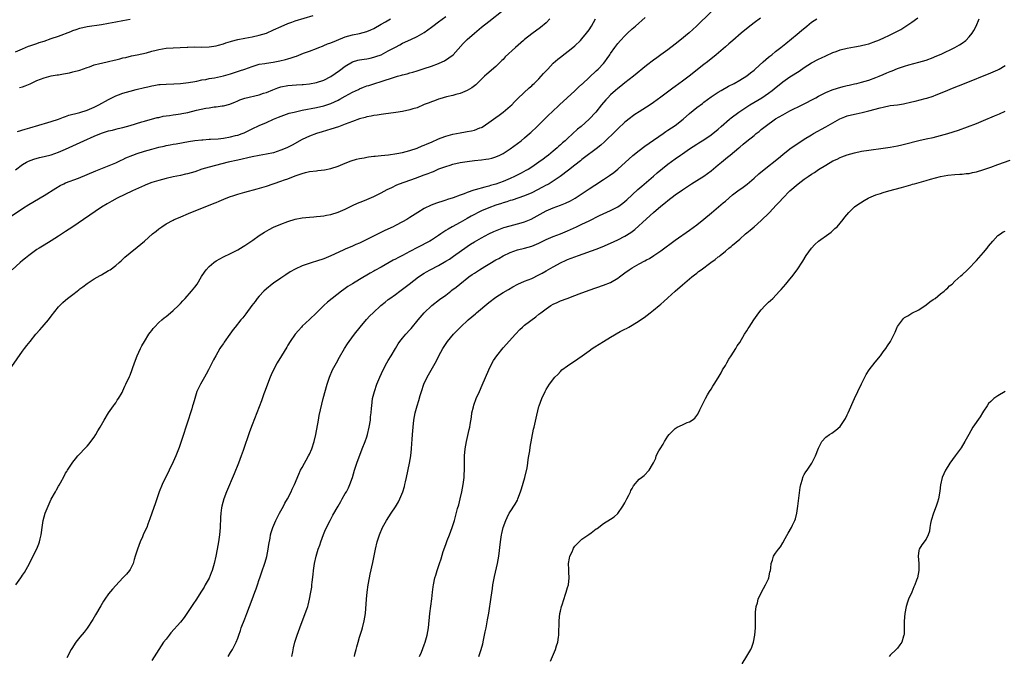
# Model space of a CAD drawing. Units: inches. Extents: x 2502000 to 2505000, y 1482000 to 1485000.
# Drawn here: x 2503718 to 2503993, y 1483435 to 1483613 of the extents above; entities that cross this region are included whole.
import ezdxf

# ---------------------------------------------------------------- set-up
doc = ezdxf.new("R2010")
doc.units = ezdxf.units.IN
doc.header["$MEASUREMENT"] = 0
doc.layers.add('LD25021482_10ft', color=80, linetype='Continuous')

msp = doc.modelspace()

# ---------------------------------------------------------------- linework, layer by layer
at = {"layer": 'LD25021482_10ft'}
for points, elevation in [([(2503715, 1483557.36), (2503719, 1483560.07), (2503720.78, 1483561.22), (2503725, 1483563.73), (2503728.23, 1483565.77), (2503729.5, 1483566.5), (2503730.51, 1483567), (2503731, 1483567.2), (2503734.58, 1483568.58), (2503737, 1483569.54), (2503739.45, 1483570.55), (2503745, 1483572.81), (2503746.48, 1483573.52), (2503747, 1483573.75), (2503747.83, 1483574.17), (2503749.78, 1483575), (2503751, 1483575.43), (2503753, 1483576.08), (2503755, 1483576.67), (2503757, 1483577.19), (2503758.51, 1483577.49), (2503759, 1483577.63), (2503760.18, 1483577.82), (2503761, 1483578.01), (2503761.85, 1483578.15), (2503765.23, 1483578.77), (2503767, 1483579.05), (2503769, 1483579.28), (2503769.27, 1483579.27), (2503771, 1483579.39), (2503771.38, 1483579.38), (2503773.54, 1483579.54), (2503775, 1483579.72), (2503777, 1483580.04), (2503778.41, 1483580.41), (2503779, 1483580.55), (2503780.28, 1483581), (2503780.78, 1483581.22), (2503783, 1483582.3), (2503785, 1483583.2), (2503787, 1483584.08), (2503789, 1483585), (2503790.41, 1483585.59), (2503791.84, 1483586.16), (2503793.35, 1483586.65), (2503794.77, 1483587), (2503797, 1483587.48), (2503801, 1483588.29), (2503803, 1483588.74), (2503804.72, 1483589.28), (2503805, 1483589.38), (2503807, 1483590.31), (2503807.45, 1483590.55), (2503809, 1483591.42), (2503811, 1483592.52), (2503812.68, 1483593.32), (2503813, 1483593.48), (2503814.11, 1483593.89), (2503815, 1483594.26), (2503815.57, 1483594.43), (2503817.24, 1483595), (2503819, 1483595.54), (2503822.76, 1483596.76), (2503823.57, 1483597), (2503824.7, 1483597.3), (2503825, 1483597.41), (2503826.3, 1483597.7), (2503827, 1483597.94), (2503827.86, 1483598.14), (2503829, 1483598.5), (2503831, 1483599.11), (2503833, 1483599.78), (2503835, 1483600.56), (2503836.03, 1483601), (2503836.69, 1483601.32), (2503837.92, 1483602.08), (2503839.06, 1483602.94), (2503841.87, 1483606.13), (2503842.73, 1483607), (2503843, 1483607.25), (2503845, 1483609), (2503847, 1483610.64), (2503849, 1483612.24), (2503853, 1483615.4)], 8110), ([(2503911.03, 1483614.97), (2503906.93, 1483611), (2503905.93, 1483610.07), (2503904.86, 1483609.14), (2503902.3, 1483607), (2503901, 1483605.89), (2503899, 1483604.36), (2503897, 1483602.95), (2503895.89, 1483602.11), (2503895, 1483601.49), (2503893, 1483599.95), (2503889.42, 1483597), (2503887, 1483595.13), (2503885.82, 1483594.18), (2503885, 1483593.54), (2503884.37, 1483593), (2503883, 1483591.75), (2503882.23, 1483591), (2503881.64, 1483590.36), (2503880.49, 1483589), (2503878.92, 1483587), (2503877.03, 1483585), (2503874.77, 1483583), (2503873.8, 1483582.2), (2503871, 1483579.64), (2503870.33, 1483579), (2503869.62, 1483578.38), (2503869, 1483577.8), (2503868.57, 1483577.43), (2503868.11, 1483577), (2503867, 1483576.06), (2503865.69, 1483575), (2503865, 1483574.47), (2503864.14, 1483573.86), (2503862.98, 1483573), (2503861, 1483571.63), (2503860, 1483571), (2503859.37, 1483570.63), (2503858.06, 1483569.94), (2503856.17, 1483569), (2503855, 1483568.48), (2503853, 1483567.62), (2503851, 1483566.89), (2503849.52, 1483566.48), (2503849, 1483566.32), (2503847.93, 1483566.07), (2503845.24, 1483565.24), (2503844.85, 1483565.15), (2503843, 1483564.49), (2503842.16, 1483564.16), (2503841, 1483563.77), (2503839.05, 1483563.05), (2503837.46, 1483562.54), (2503837, 1483562.37), (2503835.95, 1483562.05), (2503835, 1483561.73), (2503834.44, 1483561.56), (2503832.98, 1483561.02), (2503831, 1483560.07), (2503829.26, 1483559), (2503827, 1483557.53), (2503826.12, 1483557), (2503825, 1483556.36), (2503823, 1483555.32), (2503822.36, 1483555), (2503820.07, 1483553.93), (2503818.73, 1483553.27), (2503815, 1483551.39), (2503813, 1483550.44), (2503811.97, 1483550.03), (2503811, 1483549.59), (2503809, 1483548.72), (2503808.44, 1483548.44), (2503805, 1483546.82), (2503803, 1483546.04), (2503801, 1483545.39), (2503799.72, 1483545), (2503797, 1483544.04), (2503795, 1483543.16), (2503793.62, 1483542.38), (2503792.4, 1483541.6), (2503791, 1483540.66), (2503789, 1483539.27), (2503788.65, 1483539), (2503787, 1483537.65), (2503786.28, 1483537), (2503785, 1483535.63), (2503784.44, 1483535), (2503783.84, 1483534.16), (2503782.93, 1483533), (2503781.28, 1483530.72), (2503780.4, 1483529.6), (2503779.9, 1483529), (2503778.29, 1483527), (2503777.73, 1483526.27), (2503776.78, 1483525), (2503775.22, 1483522.78), (2503775, 1483522.43), (2503774.41, 1483521.59), (2503774.04, 1483521), (2503772.87, 1483519), (2503772.2, 1483517.8), (2503770.89, 1483515), (2503770.18, 1483513.82), (2503769.78, 1483513), (2503768.62, 1483511), (2503768.04, 1483509.96), (2503767.64, 1483509), (2503767, 1483507.07), (2503766.53, 1483505.47), (2503766.42, 1483505), (2503766.18, 1483504.18), (2503765.83, 1483503), (2503765.19, 1483501), (2503763.21, 1483495), (2503762.64, 1483493.36), (2503761.7, 1483491), (2503761, 1483489.35), (2503759.86, 1483487), (2503759.6, 1483486.4), (2503758.89, 1483485), (2503757.93, 1483483), (2503757.12, 1483481), (2503756.43, 1483479), (2503756.08, 1483477.92), (2503755.03, 1483475.03), (2503754.52, 1483473.48), (2503753.95, 1483471.95), (2503753.61, 1483471), (2503752.76, 1483469.24), (2503752.44, 1483468.44), (2503751.8, 1483467), (2503751.03, 1483465), (2503750.44, 1483463), (2503750.15, 1483462.15), (2503749.82, 1483461), (2503749, 1483459.36), (2503748.78, 1483459), (2503748.01, 1483457.99), (2503747, 1483456.98), (2503745, 1483454.88), (2503744.12, 1483453.88), (2503743, 1483452.54), (2503741.91, 1483451), (2503741.55, 1483450.45), (2503740.8, 1483449.2), (2503739.36, 1483446.64), (2503738.61, 1483445.39), (2503737.03, 1483442.97), (2503736.17, 1483441.83), (2503735, 1483440.45), (2503733.85, 1483439), (2503732.71, 1483437.29), (2503732.53, 1483437), (2503731.3, 1483434.7)], 8150), ([(2503715.96, 1483515.96), (2503719, 1483520.27), (2503719.54, 1483521), (2503720.19, 1483521.81), (2503721.1, 1483523), (2503722.72, 1483525), (2503723.77, 1483526.23), (2503724.43, 1483527), (2503725, 1483527.61), (2503726.2, 1483529), (2503727, 1483529.99), (2503729, 1483532.59), (2503729.36, 1483533), (2503730.19, 1483533.81), (2503731, 1483534.53), (2503731.57, 1483535), (2503733, 1483536.07), (2503734.18, 1483537), (2503734.66, 1483537.34), (2503735, 1483537.64), (2503735.81, 1483538.19), (2503737, 1483539.16), (2503739, 1483540.46), (2503740.64, 1483541.36), (2503741, 1483541.59), (2503743, 1483542.73), (2503743.43, 1483543), (2503745, 1483544.17), (2503745.98, 1483545), (2503746.51, 1483545.49), (2503747, 1483545.93), (2503747.54, 1483546.46), (2503749, 1483547.68), (2503751, 1483549.28), (2503753, 1483551), (2503755.21, 1483553), (2503756.21, 1483553.79), (2503757, 1483554.42), (2503757.79, 1483555), (2503759, 1483555.77), (2503761, 1483556.86), (2503761.3, 1483557), (2503762.5, 1483557.5), (2503765.93, 1483559), (2503767.64, 1483559.64), (2503772.45, 1483561.55), (2503773, 1483561.78), (2503773.84, 1483562.16), (2503775.81, 1483563), (2503777, 1483563.42), (2503777.6, 1483563.6), (2503779, 1483564.07), (2503781, 1483564.65), (2503784.43, 1483565.57), (2503787, 1483566.35), (2503791, 1483567.67), (2503792.06, 1483568.06), (2503793, 1483568.37), (2503795, 1483569.16), (2503796.37, 1483569.63), (2503797, 1483569.86), (2503797.92, 1483570.08), (2503799, 1483570.37), (2503801, 1483570.62), (2503801.35, 1483570.65), (2503803.16, 1483570.84), (2503805, 1483571.22), (2503807, 1483571.92), (2503809, 1483572.74), (2503810.64, 1483573.36), (2503812.15, 1483573.85), (2503813, 1483574.05), (2503814.24, 1483574.24), (2503815, 1483574.41), (2503815.5, 1483574.5), (2503817, 1483574.64), (2503817.31, 1483574.69), (2503819, 1483574.83), (2503821.06, 1483575.06), (2503823.41, 1483575.41), (2503825, 1483575.74), (2503825.97, 1483575.97), (2503827, 1483576.27), (2503829, 1483576.94), (2503830.44, 1483577.56), (2503831, 1483577.75), (2503831.86, 1483578.14), (2503833, 1483578.61), (2503835, 1483579.49), (2503835.75, 1483579.75), (2503837, 1483580.23), (2503839, 1483580.78), (2503841, 1483581.2), (2503842.55, 1483581.45), (2503843, 1483581.55), (2503844.24, 1483581.76), (2503845, 1483581.95), (2503846.55, 1483582.55), (2503847, 1483582.69), (2503847.21, 1483582.79), (2503849, 1483584.04), (2503851, 1483585.51), (2503851.92, 1483586.08), (2503853.07, 1483586.93), (2503855, 1483588.61), (2503855.41, 1483589), (2503856.2, 1483589.8), (2503857.17, 1483590.83), (2503860.26, 1483593.74), (2503861, 1483594.33), (2503861.33, 1483594.67), (2503861.7, 1483595), (2503863, 1483596.28), (2503863.64, 1483597), (2503864.27, 1483597.73), (2503865, 1483598.49), (2503865.46, 1483599), (2503867, 1483600.59), (2503868.27, 1483601.73), (2503869, 1483602.33), (2503872.44, 1483605), (2503873, 1483605.48), (2503874.64, 1483607), (2503875, 1483607.38), (2503876.31, 1483609), (2503877, 1483609.92), (2503877.66, 1483611), (2503878.79, 1483613)], 8130), ([(2503866.06, 1483613), (2503865, 1483611.93), (2503863.4, 1483610.6), (2503861, 1483608.85), (2503859, 1483607.23), (2503858.74, 1483607), (2503856.49, 1483605), (2503853.62, 1483602.38), (2503853, 1483601.7), (2503852.63, 1483601.37), (2503852.29, 1483601), (2503851, 1483599.73), (2503848.48, 1483597.52), (2503847.86, 1483597), (2503847, 1483596.17), (2503845.74, 1483595), (2503845.38, 1483594.62), (2503845, 1483594.32), (2503844.3, 1483593.7), (2503843, 1483592.96), (2503841, 1483592.13), (2503839.87, 1483591.87), (2503839, 1483591.62), (2503837.25, 1483591.25), (2503836.34, 1483591), (2503835.33, 1483590.67), (2503835, 1483590.59), (2503833.88, 1483590.12), (2503833, 1483589.88), (2503832.41, 1483589.59), (2503831, 1483589.09), (2503829, 1483588.2), (2503827.88, 1483587.88), (2503827, 1483587.57), (2503825, 1483587.17), (2503823.13, 1483586.87), (2503819.62, 1483586.38), (2503819, 1483586.31), (2503817.88, 1483586.12), (2503817, 1483586.01), (2503816.17, 1483585.83), (2503815, 1483585.61), (2503814.53, 1483585.47), (2503813, 1483585.06), (2503811, 1483584.36), (2503809.98, 1483583.98), (2503809, 1483583.57), (2503807.14, 1483582.86), (2503805, 1483582.17), (2503802.52, 1483581.48), (2503800.98, 1483581.02), (2503799, 1483580.27), (2503797, 1483579.32), (2503794.21, 1483577.79), (2503792.65, 1483577), (2503791, 1483576.31), (2503789, 1483575.64), (2503787, 1483575.2), (2503785, 1483574.88), (2503783, 1483574.51), (2503779, 1483573.56), (2503776.36, 1483573), (2503774.57, 1483572.57), (2503771, 1483571.63), (2503769, 1483571.03), (2503767, 1483570.32), (2503765, 1483569.72), (2503764.39, 1483569.61), (2503763, 1483569.29), (2503761, 1483568.91), (2503759, 1483568.46), (2503757, 1483567.91), (2503755, 1483567.29), (2503753.35, 1483566.65), (2503753, 1483566.52), (2503749.63, 1483565), (2503745.41, 1483563), (2503743.85, 1483562.15), (2503742.59, 1483561.41), (2503741, 1483560.41), (2503736.02, 1483557), (2503733, 1483555), (2503731, 1483553.64), (2503729, 1483552.31), (2503727, 1483551.07), (2503725, 1483549.86), (2503723.62, 1483549), (2503723, 1483548.59), (2503720.77, 1483547), (2503719.8, 1483546.2), (2503719, 1483545.59), (2503718.28, 1483545), (2503716.12, 1483543)], 8120), ([(2503717, 1483570.9), (2503719, 1483572.32), (2503720.12, 1483573), (2503720.69, 1483573.31), (2503722.15, 1483573.85), (2503723.74, 1483574.26), (2503725, 1483574.55), (2503727, 1483575.08), (2503729, 1483575.81), (2503731, 1483576.67), (2503733.99, 1483578.01), (2503736.12, 1483579), (2503739, 1483580.26), (2503741, 1483581.1), (2503743, 1483581.74), (2503744.03, 1483581.97), (2503745, 1483582.24), (2503745.63, 1483582.37), (2503747, 1483582.7), (2503749, 1483583.23), (2503752.22, 1483584.22), (2503753, 1483584.49), (2503756.55, 1483585.45), (2503757, 1483585.51), (2503758.2, 1483585.8), (2503759, 1483585.89), (2503759.94, 1483586.06), (2503761, 1483586.17), (2503761.71, 1483586.29), (2503763, 1483586.46), (2503763.45, 1483586.55), (2503765.1, 1483586.9), (2503767.52, 1483587.52), (2503770.08, 1483588.08), (2503771, 1483588.19), (2503772.42, 1483588.42), (2503773, 1483588.44), (2503774.69, 1483588.69), (2503775, 1483588.71), (2503776.81, 1483589.19), (2503777, 1483589.26), (2503778.21, 1483589.79), (2503779, 1483590.11), (2503779.61, 1483590.39), (2503781, 1483590.86), (2503785, 1483591.82), (2503786.22, 1483592.22), (2503787, 1483592.49), (2503788.77, 1483593.23), (2503790.22, 1483593.78), (2503791, 1483594.02), (2503793, 1483594.42), (2503795.39, 1483594.61), (2503797, 1483594.66), (2503797.29, 1483594.71), (2503799, 1483594.86), (2503801, 1483595.24), (2503803, 1483595.93), (2503805, 1483596.95), (2503807.39, 1483598.61), (2503809, 1483599.8), (2503811, 1483600.99), (2503812.53, 1483601.47), (2503813, 1483601.57), (2503814.22, 1483601.78), (2503815, 1483601.88), (2503815.94, 1483602.06), (2503817, 1483602.29), (2503817.55, 1483602.45), (2503819, 1483603), (2503821, 1483604.04), (2503823, 1483605.14), (2503824.25, 1483605.75), (2503825, 1483606.18), (2503827.26, 1483607.26), (2503829, 1483608.07), (2503831, 1483609.2), (2503832.05, 1483609.95), (2503833, 1483610.66), (2503833.43, 1483611), (2503835, 1483612.19), (2503837, 1483613.67)], 8100), ([(2503717, 1483603.8), (2503719, 1483604.62), (2503720.67, 1483605.33), (2503721, 1483605.44), (2503722.12, 1483605.88), (2503723, 1483606.15), (2503723.63, 1483606.37), (2503725, 1483606.81), (2503727, 1483607.48), (2503729, 1483608.19), (2503732.5, 1483609.5), (2503733, 1483609.71), (2503733.98, 1483610.02), (2503735, 1483610.37), (2503737, 1483610.83), (2503741, 1483611.42), (2503743, 1483611.79), (2503745, 1483612.19), (2503747, 1483612.57), (2503749, 1483612.88)], 8070), ([(2503717.12, 1483455), (2503718.49, 1483457), (2503718.72, 1483457.28), (2503719, 1483457.73), (2503719.55, 1483458.45), (2503720.92, 1483461), (2503721.59, 1483462.41), (2503722.93, 1483465.07), (2503723.55, 1483466.45), (2503723.71, 1483467), (2503723.87, 1483467.87), (2503724.19, 1483469), (2503724.31, 1483469.69), (2503724.46, 1483471), (2503724.76, 1483473), (2503725.3, 1483475), (2503726.1, 1483477), (2503727, 1483478.93), (2503728.17, 1483481), (2503728.48, 1483481.52), (2503729, 1483482.58), (2503729.17, 1483482.83), (2503729.53, 1483483.53), (2503730.59, 1483485.41), (2503731, 1483486.22), (2503731.31, 1483486.69), (2503731.48, 1483487), (2503732.79, 1483489), (2503733, 1483489.28), (2503733.8, 1483490.2), (2503734.44, 1483491), (2503735, 1483491.62), (2503736.3, 1483493), (2503736.63, 1483493.37), (2503737, 1483493.74), (2503737.58, 1483494.42), (2503738.04, 1483495), (2503739, 1483496.29), (2503739.45, 1483497), (2503739.98, 1483498.02), (2503740.64, 1483499), (2503741.74, 1483501), (2503742.98, 1483503), (2503744.38, 1483505), (2503744.63, 1483505.37), (2503745, 1483505.87), (2503745.42, 1483506.58), (2503745.71, 1483507), (2503746.73, 1483508.73), (2503747, 1483509.23), (2503747.53, 1483510.47), (2503747.83, 1483511), (2503748.83, 1483513.17), (2503749, 1483513.6), (2503750.19, 1483517), (2503750.95, 1483519), (2503751.85, 1483521), (2503752.25, 1483521.75), (2503752.97, 1483523), (2503754.25, 1483525), (2503754.56, 1483525.44), (2503755, 1483526.01), (2503755.42, 1483526.58), (2503755.77, 1483527), (2503757, 1483528.23), (2503757.83, 1483529), (2503758.46, 1483529.54), (2503759, 1483529.93), (2503759.57, 1483530.43), (2503761, 1483531.6), (2503762.47, 1483533), (2503763, 1483533.52), (2503763.71, 1483534.29), (2503764.38, 1483535), (2503766.13, 1483537), (2503767, 1483538.11), (2503767.66, 1483539), (2503768.93, 1483541.07), (2503769.71, 1483542.29), (2503770.22, 1483543), (2503771, 1483543.84), (2503772.35, 1483545), (2503773, 1483545.46), (2503774, 1483546), (2503775, 1483546.57), (2503777, 1483547.5), (2503779, 1483548.51), (2503780.55, 1483549.45), (2503781, 1483549.7), (2503783.23, 1483551.23), (2503785, 1483552.5), (2503786.5, 1483553.5), (2503787.76, 1483554.24), (2503789, 1483554.87), (2503791, 1483555.71), (2503793, 1483556.45), (2503795, 1483557.05), (2503797, 1483557.44), (2503799, 1483557.67), (2503800.22, 1483557.78), (2503801, 1483557.81), (2503802.05, 1483557.95), (2503803, 1483558.03), (2503803.79, 1483558.21), (2503805, 1483558.42), (2503807, 1483559.01), (2503809, 1483559.88), (2503811, 1483560.87), (2503812.45, 1483561.55), (2503813.87, 1483562.13), (2503815, 1483562.56), (2503817, 1483563.38), (2503819, 1483564.4), (2503820.67, 1483565.33), (2503821.96, 1483565.96), (2503823.33, 1483566.67), (2503824.12, 1483567), (2503828.56, 1483568.56), (2503831, 1483569.46), (2503832.13, 1483569.87), (2503833, 1483570.25), (2503833.56, 1483570.44), (2503835.1, 1483571.1), (2503837, 1483571.81), (2503838.21, 1483572.21), (2503839, 1483572.44), (2503841, 1483572.89), (2503843, 1483573.21), (2503845, 1483573.46), (2503847, 1483573.66), (2503848.17, 1483573.83), (2503849, 1483573.91), (2503849.84, 1483574.16), (2503851, 1483574.45), (2503852.14, 1483575), (2503853, 1483575.44), (2503855, 1483576.75), (2503857, 1483578.2), (2503858.03, 1483579), (2503859, 1483579.8), (2503860.38, 1483581), (2503860.71, 1483581.29), (2503862.48, 1483583), (2503865.76, 1483586.24), (2503866.59, 1483587), (2503868.74, 1483589), (2503873, 1483592.88), (2503874.05, 1483593.95), (2503875, 1483594.77), (2503875.11, 1483594.89), (2503879, 1483598.51), (2503879.51, 1483599), (2503881, 1483600.56), (2503881.38, 1483601), (2503882.07, 1483601.93), (2503882.8, 1483603), (2503883, 1483603.32), (2503884.16, 1483605), (2503885, 1483606.15), (2503885.78, 1483607), (2503887, 1483608.3), (2503887.72, 1483609), (2503889, 1483610.19), (2503889.91, 1483611), (2503892.66, 1483613.34)], 8140), ([(2503717.56, 1483581.56), (2503719.76, 1483582.24), (2503721, 1483582.57), (2503726.06, 1483584.06), (2503727, 1483584.35), (2503729, 1483585), (2503730.44, 1483585.56), (2503731, 1483585.73), (2503731.92, 1483586.08), (2503733, 1483586.37), (2503733.47, 1483586.53), (2503735, 1483586.89), (2503737, 1483587.52), (2503739, 1483588.38), (2503740.25, 1483589), (2503743, 1483590.51), (2503745, 1483591.49), (2503745.76, 1483591.76), (2503747, 1483592.25), (2503749, 1483592.85), (2503750.7, 1483593.3), (2503753, 1483593.86), (2503753.96, 1483594.04), (2503755, 1483594.3), (2503755.62, 1483594.38), (2503757, 1483594.64), (2503757.35, 1483594.65), (2503759, 1483594.78), (2503761.15, 1483594.85), (2503763, 1483594.99), (2503765.23, 1483595.23), (2503767, 1483595.52), (2503767.59, 1483595.59), (2503769, 1483595.95), (2503770.09, 1483596.09), (2503771, 1483596.32), (2503772.53, 1483596.53), (2503775, 1483597.07), (2503777, 1483597.66), (2503779.53, 1483598.47), (2503781.02, 1483599), (2503783, 1483599.74), (2503785, 1483600.31), (2503786.57, 1483600.57), (2503787, 1483600.66), (2503788.91, 1483600.91), (2503790.74, 1483601.26), (2503792.35, 1483601.65), (2503793, 1483601.85), (2503793.9, 1483602.1), (2503795, 1483602.51), (2503795.39, 1483602.61), (2503797.39, 1483603.39), (2503799, 1483603.97), (2503801, 1483604.73), (2503801.63, 1483605), (2503802.6, 1483605.4), (2503803, 1483605.53), (2503804, 1483606), (2503805, 1483606.35), (2503806.56, 1483607), (2503809, 1483607.96), (2503811, 1483608.55), (2503813, 1483608.95), (2503815, 1483609.45), (2503816.08, 1483609.92), (2503817, 1483610.35), (2503819, 1483611.53), (2503820.2, 1483612.2), (2503821.59, 1483613)], 8090), ([(2503718.17, 1483593.83), (2503719, 1483594.05), (2503719.73, 1483594.27), (2503721.14, 1483594.86), (2503723, 1483595.75), (2503725, 1483596.56), (2503727, 1483597.08), (2503728.66, 1483597.34), (2503729, 1483597.42), (2503730.38, 1483597.62), (2503731, 1483597.76), (2503732.05, 1483597.95), (2503733, 1483598.17), (2503735, 1483598.71), (2503737, 1483599.45), (2503737.65, 1483599.65), (2503739, 1483600.17), (2503740.51, 1483600.51), (2503741, 1483600.67), (2503743, 1483601.09), (2503744.54, 1483601.46), (2503745, 1483601.6), (2503746.15, 1483601.85), (2503747, 1483602.12), (2503747.75, 1483602.25), (2503749.36, 1483602.64), (2503751, 1483602.95), (2503753.54, 1483603.54), (2503755, 1483603.98), (2503756.28, 1483604.28), (2503757, 1483604.48), (2503759, 1483604.81), (2503761, 1483604.95), (2503764.89, 1483605.11), (2503765.13, 1483605.14), (2503767, 1483605.15), (2503768.89, 1483605.11), (2503771, 1483605.16), (2503773, 1483605.48), (2503773.63, 1483605.63), (2503775, 1483606.04), (2503775.69, 1483606.31), (2503777, 1483606.66), (2503777.25, 1483606.75), (2503779, 1483607.21), (2503781, 1483607.62), (2503783, 1483607.97), (2503785, 1483608.4), (2503787, 1483609.02), (2503789, 1483609.89), (2503791.11, 1483610.89), (2503793, 1483611.72), (2503794.11, 1483612.11), (2503795, 1483612.44), (2503800.03, 1483613.97)], 8080), ([(2503924.81, 1483613.19), (2503923, 1483611.89), (2503921.38, 1483610.62), (2503919.41, 1483609), (2503917.06, 1483607), (2503915.97, 1483606.03), (2503915, 1483605.2), (2503912.48, 1483603), (2503909.98, 1483601), (2503909, 1483600.26), (2503904.88, 1483597), (2503903, 1483595.57), (2503901, 1483594.11), (2503900.35, 1483593.65), (2503897, 1483591.1), (2503895, 1483589.66), (2503894.02, 1483589), (2503893, 1483588.35), (2503891, 1483587.09), (2503889.74, 1483586.26), (2503889, 1483585.75), (2503888.58, 1483585.42), (2503887, 1483584.14), (2503885, 1483582.29), (2503884.36, 1483581.64), (2503881.3, 1483578.7), (2503880.25, 1483577.75), (2503879, 1483576.73), (2503875.74, 1483574.26), (2503875, 1483573.72), (2503874.6, 1483573.4), (2503873, 1483572.17), (2503871.23, 1483570.77), (2503868.93, 1483569), (2503867, 1483567.71), (2503865.82, 1483567), (2503865.3, 1483566.7), (2503865, 1483566.56), (2503864, 1483566), (2503861, 1483564.45), (2503859, 1483563.56), (2503855.58, 1483562.42), (2503855, 1483562.29), (2503854.06, 1483561.94), (2503853, 1483561.65), (2503852.52, 1483561.48), (2503851, 1483560.98), (2503849, 1483560.25), (2503847, 1483559.44), (2503846.07, 1483559), (2503845, 1483558.44), (2503844.07, 1483557.93), (2503843, 1483557.3), (2503841, 1483556.16), (2503838.84, 1483555), (2503837.66, 1483554.34), (2503837, 1483553.89), (2503836.45, 1483553.55), (2503835.68, 1483553), (2503835, 1483552.54), (2503833, 1483551.24), (2503832.6, 1483551), (2503829.15, 1483549.15), (2503827, 1483548.06), (2503825, 1483547), (2503823.68, 1483546.32), (2503823, 1483545.94), (2503822.38, 1483545.62), (2503819, 1483543.68), (2503817.27, 1483542.73), (2503817, 1483542.57), (2503815.97, 1483542.03), (2503813, 1483540.29), (2503811, 1483539.08), (2503809.73, 1483538.27), (2503808.55, 1483537.45), (2503807.93, 1483537), (2503805.3, 1483535), (2503804.06, 1483533.94), (2503803.02, 1483533), (2503801, 1483530.98), (2503799, 1483529.08), (2503797, 1483527.23), (2503796.77, 1483527), (2503795.93, 1483526.07), (2503795, 1483524.98), (2503793.66, 1483523), (2503793, 1483521.95), (2503792.65, 1483521.35), (2503791.18, 1483519), (2503790, 1483517), (2503788.97, 1483515), (2503788.36, 1483513.64), (2503788.08, 1483513), (2503787.3, 1483511), (2503786.69, 1483509.31), (2503786.31, 1483508.31), (2503785.62, 1483506.38), (2503784.34, 1483503), (2503783, 1483499.67), (2503782.26, 1483497.74), (2503780.56, 1483492.56), (2503780, 1483491), (2503779.25, 1483489), (2503778.02, 1483485.98), (2503775.88, 1483481), (2503775.12, 1483479), (2503774.57, 1483477), (2503774.5, 1483476.5), (2503774.26, 1483475), (2503774.16, 1483473.84), (2503774.06, 1483471), (2503773.93, 1483469), (2503773.66, 1483467), (2503773.3, 1483465), (2503772.89, 1483463), (2503772.44, 1483461), (2503771.85, 1483459), (2503771.63, 1483458.37), (2503771, 1483456.92), (2503769.96, 1483455), (2503769.61, 1483454.39), (2503768.75, 1483453), (2503767.47, 1483451), (2503766.49, 1483449.51), (2503765, 1483447.29), (2503764.03, 1483445.97), (2503763, 1483444.67), (2503760.37, 1483441.63), (2503759.84, 1483441), (2503759, 1483439.92), (2503758.31, 1483439), (2503756.97, 1483437.03), (2503755, 1483433.92)], 8160), ([(2503776.29, 1483435), (2503777, 1483436.2), (2503777.51, 1483437), (2503778.03, 1483437.97), (2503778.52, 1483439), (2503779, 1483440.17), (2503779.27, 1483441), (2503779.73, 1483442.27), (2503779.99, 1483443), (2503781, 1483445.52), (2503781.56, 1483447), (2503783.02, 1483450.98), (2503783.8, 1483453), (2503784.11, 1483453.89), (2503784.54, 1483455), (2503785, 1483456.49), (2503785.18, 1483457), (2503785.62, 1483458.38), (2503786.64, 1483461.36), (2503787.08, 1483462.92), (2503787.53, 1483465), (2503787.72, 1483466.28), (2503788.03, 1483468.03), (2503788.18, 1483469), (2503788.36, 1483469.64), (2503788.76, 1483471), (2503789.61, 1483473), (2503790.63, 1483475), (2503791.73, 1483477), (2503792.17, 1483477.83), (2503792.86, 1483479), (2503793.91, 1483481), (2503794.23, 1483481.77), (2503794.84, 1483483), (2503796.03, 1483485.97), (2503796.53, 1483487), (2503797, 1483487.82), (2503797.62, 1483489), (2503798.13, 1483489.87), (2503798.74, 1483491), (2503799, 1483491.52), (2503799.64, 1483493), (2503800.31, 1483495), (2503800.77, 1483497), (2503801.5, 1483501), (2503801.74, 1483502.26), (2503802.49, 1483505.51), (2503802.87, 1483507), (2503803.98, 1483511), (2503804.61, 1483513), (2503805.45, 1483515), (2503806.51, 1483517), (2503807.4, 1483518.6), (2503808.8, 1483521), (2503809.66, 1483522.34), (2503810.1, 1483523), (2503811.59, 1483525), (2503813.19, 1483527), (2503814.93, 1483529.07), (2503815.89, 1483530.11), (2503816.75, 1483531), (2503818.93, 1483533), (2503820.09, 1483533.91), (2503821, 1483534.66), (2503821.45, 1483535), (2503823, 1483536.11), (2503824.18, 1483537), (2503825, 1483537.58), (2503826.82, 1483539), (2503829.46, 1483541), (2503831, 1483542.02), (2503831.61, 1483542.39), (2503832.66, 1483543), (2503835, 1483544.21), (2503837, 1483545.33), (2503838.03, 1483545.97), (2503839.22, 1483546.78), (2503843, 1483549.5), (2503843.92, 1483550.08), (2503845, 1483550.78), (2503847, 1483551.92), (2503849, 1483552.96), (2503850.39, 1483553.61), (2503851.78, 1483554.22), (2503853.25, 1483554.75), (2503855, 1483555.25), (2503857, 1483555.75), (2503858.08, 1483556.08), (2503859, 1483556.34), (2503860.86, 1483557.14), (2503864.21, 1483559), (2503865, 1483559.41), (2503867, 1483560.25), (2503869, 1483560.99), (2503870.43, 1483561.57), (2503871.77, 1483562.23), (2503873.12, 1483563), (2503876.22, 1483565), (2503877, 1483565.53), (2503878.55, 1483566.55), (2503881, 1483568.13), (2503882.71, 1483569.29), (2503883.86, 1483570.14), (2503885, 1483571.06), (2503889.18, 1483574.82), (2503891, 1483576.28), (2503892.56, 1483577.44), (2503893.71, 1483578.29), (2503897.61, 1483581), (2503898.44, 1483581.56), (2503899, 1483581.91), (2503901, 1483583.27), (2503903.22, 1483585), (2503905, 1483586.58), (2503907, 1483588.25), (2503908.58, 1483589.42), (2503909, 1483589.76), (2503911, 1483591.22), (2503913, 1483592.53), (2503913.79, 1483593), (2503915.83, 1483594.17), (2503917.44, 1483595), (2503919, 1483595.85), (2503921, 1483597.08), (2503922.04, 1483597.96), (2503923, 1483598.7), (2503923.34, 1483599), (2503925.57, 1483601), (2503926.3, 1483601.7), (2503927, 1483602.26), (2503927.39, 1483602.61), (2503927.92, 1483603), (2503929, 1483603.89), (2503930.43, 1483605), (2503931.84, 1483606.16), (2503935, 1483608.68), (2503936.26, 1483609.74), (2503937.7, 1483611), (2503939, 1483612.05), (2503940.5, 1483613)], 8170), ([(2503794.11, 1483435), (2503794.38, 1483436.38), (2503794.55, 1483437.45), (2503794.93, 1483439), (2503795.55, 1483441), (2503795.95, 1483442.05), (2503796.28, 1483443), (2503797.85, 1483447), (2503798.25, 1483448.25), (2503798.51, 1483449), (2503798.62, 1483449.38), (2503799.02, 1483451), (2503799.41, 1483453), (2503799.64, 1483454.36), (2503799.71, 1483455), (2503799.78, 1483455.78), (2503800.08, 1483457.92), (2503800.17, 1483459), (2503800.43, 1483461), (2503800.84, 1483463), (2503801.45, 1483465), (2503801.86, 1483466.14), (2503802.15, 1483467), (2503802.94, 1483469.06), (2503803.52, 1483470.48), (2503804.74, 1483473), (2503805.55, 1483474.45), (2503807.02, 1483477), (2503807.73, 1483478.27), (2503808.17, 1483479), (2503809, 1483480.51), (2503809.31, 1483481), (2503809.88, 1483482.12), (2503810.3, 1483483), (2503810.98, 1483485.02), (2503811.53, 1483487), (2503812.2, 1483489), (2503813.73, 1483493), (2503814.52, 1483495), (2503815, 1483496.37), (2503815.21, 1483497), (2503815.68, 1483499), (2503815.99, 1483501), (2503816.07, 1483501.93), (2503816.19, 1483503), (2503816.32, 1483504.32), (2503816.36, 1483505), (2503816.63, 1483507), (2503817.12, 1483509), (2503817.81, 1483511), (2503818.63, 1483513), (2503819.55, 1483515), (2503820.62, 1483517), (2503821, 1483517.63), (2503821.78, 1483519), (2503822.96, 1483521.04), (2503823.73, 1483522.27), (2503824.25, 1483523), (2503825, 1483523.92), (2503825.92, 1483525), (2503827, 1483526.18), (2503827.38, 1483526.62), (2503829.31, 1483529), (2503831.01, 1483530.99), (2503833.13, 1483533), (2503835.3, 1483534.7), (2503837, 1483535.93), (2503838.41, 1483537), (2503838.76, 1483537.24), (2503839.91, 1483538.09), (2503840.96, 1483539), (2503843.5, 1483541), (2503844.39, 1483541.61), (2503845, 1483542.05), (2503846.44, 1483543), (2503847.9, 1483543.9), (2503849.75, 1483545), (2503850.56, 1483545.44), (2503851, 1483545.72), (2503851.86, 1483546.14), (2503853, 1483546.82), (2503855, 1483547.76), (2503857, 1483548.5), (2503859, 1483549.01), (2503861, 1483549.57), (2503863, 1483550.43), (2503865, 1483551.42), (2503867, 1483552.26), (2503868.98, 1483553.02), (2503871, 1483553.88), (2503873.47, 1483555), (2503875, 1483555.71), (2503877, 1483556.67), (2503879.9, 1483558.1), (2503883, 1483559.5), (2503884.08, 1483560.08), (2503885, 1483560.55), (2503885.66, 1483561), (2503886.43, 1483561.57), (2503887, 1483562.04), (2503887.51, 1483562.49), (2503890.62, 1483565.38), (2503891.68, 1483566.32), (2503895, 1483569.13), (2503896, 1483570), (2503899, 1483572.4), (2503901, 1483573.92), (2503902.53, 1483575), (2503903, 1483575.35), (2503905, 1483576.72), (2503907, 1483578.03), (2503907.59, 1483578.41), (2503909, 1483579.28), (2503911, 1483580.59), (2503913, 1483582.21), (2503913.83, 1483583), (2503916.15, 1483585), (2503916.62, 1483585.38), (2503918.77, 1483587), (2503921, 1483588.48), (2503921.84, 1483589), (2503925.14, 1483591), (2503927, 1483592.25), (2503928.02, 1483593), (2503928.57, 1483593.43), (2503931, 1483595.43), (2503933, 1483596.84), (2503935.57, 1483598.43), (2503937, 1483599.41), (2503939, 1483600.7), (2503941, 1483601.77), (2503941.85, 1483602.15), (2503943, 1483602.7), (2503945, 1483603.57), (2503945.93, 1483603.93), (2503947, 1483604.31), (2503949, 1483604.83), (2503951, 1483605.16), (2503952.55, 1483605.45), (2503953, 1483605.52), (2503954.15, 1483605.84), (2503955, 1483606.05), (2503957, 1483606.78), (2503957.52, 1483607), (2503959, 1483607.64), (2503961, 1483608.54), (2503962.67, 1483609.33), (2503963, 1483609.53), (2503963.97, 1483610.03), (2503967, 1483612.04), (2503968.71, 1483613.29)], 8180), ([(2503811.56, 1483435), (2503811.69, 1483435.69), (2503812.02, 1483437), (2503812.26, 1483437.74), (2503812.56, 1483439), (2503813, 1483440.43), (2503813.63, 1483442.37), (2503813.8, 1483443), (2503814.29, 1483445), (2503814.59, 1483447), (2503814.9, 1483451), (2503815.13, 1483453), (2503815.41, 1483455), (2503815.74, 1483457), (2503815.96, 1483458.05), (2503816.68, 1483461.32), (2503817.38, 1483465), (2503817.86, 1483467), (2503818.53, 1483469), (2503819.41, 1483471), (2503820.5, 1483473), (2503821.78, 1483475), (2503823, 1483476.85), (2503823.81, 1483478.19), (2503824.19, 1483479), (2503825.05, 1483481), (2503825.52, 1483482.48), (2503825.65, 1483483), (2503825.82, 1483483.82), (2503826.08, 1483485), (2503826.87, 1483489), (2503827.24, 1483491), (2503827.47, 1483493), (2503827.55, 1483494.45), (2503827.65, 1483495.65), (2503827.74, 1483497), (2503827.9, 1483499), (2503828.1, 1483501), (2503828.46, 1483503), (2503829, 1483505), (2503829.5, 1483506.5), (2503829.91, 1483507.91), (2503830.25, 1483509), (2503830.93, 1483511), (2503831.85, 1483513), (2503834.4, 1483517.6), (2503835.07, 1483519), (2503836.17, 1483521), (2503837.5, 1483523), (2503839.15, 1483525), (2503841.12, 1483527), (2503843.25, 1483529), (2503845.29, 1483530.71), (2503845.61, 1483531), (2503849, 1483533.81), (2503851, 1483535.28), (2503853, 1483536.59), (2503854.49, 1483537.51), (2503855.77, 1483538.23), (2503857.09, 1483538.91), (2503859, 1483539.75), (2503861, 1483540.57), (2503863, 1483541.53), (2503863.95, 1483542.05), (2503865, 1483542.68), (2503867, 1483543.83), (2503869.21, 1483545), (2503870.45, 1483545.55), (2503871, 1483545.81), (2503873, 1483546.62), (2503874.02, 1483547), (2503879, 1483548.76), (2503880.64, 1483549.36), (2503883, 1483550.41), (2503885, 1483551.33), (2503887, 1483552.32), (2503888.64, 1483553.36), (2503889, 1483553.62), (2503889.77, 1483554.23), (2503893, 1483557.15), (2503895, 1483558.93), (2503897, 1483560.68), (2503898.29, 1483561.71), (2503899, 1483562.33), (2503901, 1483563.84), (2503903, 1483565.27), (2503905.23, 1483566.77), (2503905.6, 1483567), (2503907, 1483567.84), (2503909, 1483569.12), (2503911, 1483570.58), (2503913, 1483572.22), (2503913.9, 1483573), (2503915, 1483573.9), (2503915.63, 1483574.37), (2503916.37, 1483575), (2503918.8, 1483577), (2503919, 1483577.18), (2503920.01, 1483577.99), (2503921, 1483578.87), (2503923, 1483580.49), (2503923.6, 1483581), (2503924.4, 1483581.6), (2503925, 1483582.11), (2503926.11, 1483583), (2503929, 1483585.06), (2503931, 1483586.24), (2503933, 1483587.29), (2503936.43, 1483589), (2503940.23, 1483591), (2503941, 1483591.43), (2503943, 1483592.46), (2503944.8, 1483593.2), (2503946.31, 1483593.69), (2503947.89, 1483594.11), (2503949, 1483594.36), (2503949.51, 1483594.49), (2503951, 1483594.83), (2503951.67, 1483595), (2503953, 1483595.35), (2503955, 1483595.93), (2503957, 1483596.63), (2503957.9, 1483597), (2503959, 1483597.49), (2503960.07, 1483597.92), (2503961, 1483598.35), (2503961.49, 1483598.51), (2503963, 1483599.14), (2503965, 1483599.8), (2503966.13, 1483600.13), (2503969, 1483600.89), (2503971, 1483601.48), (2503973, 1483602.22), (2503973.53, 1483602.47), (2503975.17, 1483603.17), (2503979, 1483605.01), (2503980.26, 1483605.74), (2503981, 1483606.22), (2503982.11, 1483607), (2503983, 1483607.95), (2503983.87, 1483609), (2503984.29, 1483609.71), (2503984.99, 1483611), (2503985.75, 1483613)], 8190), ([(2503829.72, 1483435), (2503830.23, 1483436.23), (2503831, 1483438.29), (2503831.29, 1483439), (2503831.84, 1483441), (2503832.16, 1483443), (2503832.6, 1483447), (2503833.11, 1483451.11), (2503833.31, 1483453), (2503833.51, 1483454.49), (2503833.58, 1483455), (2503834.01, 1483457), (2503834.25, 1483457.75), (2503834.6, 1483459), (2503835.27, 1483461), (2503835.73, 1483462.27), (2503836.34, 1483464.34), (2503837, 1483466.29), (2503837.4, 1483467.4), (2503838.05, 1483469), (2503838.82, 1483471), (2503839, 1483471.56), (2503839.43, 1483473), (2503840.34, 1483476.34), (2503840.64, 1483477.36), (2503841.07, 1483479.07), (2503841.52, 1483481), (2503841.91, 1483483), (2503842.15, 1483485), (2503842.17, 1483485.83), (2503842.23, 1483487), (2503842.25, 1483488.25), (2503842.22, 1483489.78), (2503842.26, 1483491), (2503842.42, 1483493), (2503842.77, 1483495), (2503843, 1483495.89), (2503843.58, 1483498.42), (2503843.7, 1483499), (2503843.81, 1483499.81), (2503844.17, 1483501.83), (2503844.31, 1483503), (2503844.72, 1483504.72), (2503844.85, 1483505.15), (2503845.53, 1483507), (2503846.39, 1483509), (2503847.2, 1483510.8), (2503849, 1483515), (2503849.98, 1483517), (2503850.35, 1483517.65), (2503851.24, 1483519), (2503853, 1483521.2), (2503856.44, 1483525), (2503857.69, 1483526.31), (2503858.43, 1483527), (2503859, 1483527.49), (2503862.13, 1483529.87), (2503863, 1483530.56), (2503863.52, 1483531), (2503865, 1483532.09), (2503866.32, 1483533), (2503867, 1483533.37), (2503868.13, 1483533.87), (2503869, 1483534.29), (2503870.84, 1483535), (2503873, 1483535.75), (2503874.21, 1483536.21), (2503877, 1483537.24), (2503881, 1483538.64), (2503883, 1483539.46), (2503885, 1483540.63), (2503885.49, 1483541), (2503887, 1483542.1), (2503888.17, 1483543), (2503889, 1483543.51), (2503891, 1483544.65), (2503892.55, 1483545.45), (2503893, 1483545.71), (2503893.85, 1483546.15), (2503895.08, 1483546.92), (2503897, 1483548.27), (2503901, 1483551.24), (2503905, 1483554.07), (2503907, 1483555.54), (2503909, 1483557.12), (2503911.13, 1483558.87), (2503914.39, 1483561.61), (2503915, 1483562.16), (2503917, 1483563.87), (2503918.47, 1483565), (2503919.95, 1483566.05), (2503921.1, 1483566.9), (2503923, 1483568.51), (2503924.3, 1483569.7), (2503925.81, 1483571), (2503929.84, 1483574.16), (2503931, 1483575.14), (2503933, 1483576.68), (2503935, 1483578.1), (2503936.34, 1483579), (2503937, 1483579.43), (2503939, 1483580.66), (2503939.58, 1483581), (2503943, 1483582.89), (2503945, 1483584.02), (2503946.93, 1483585.07), (2503948.34, 1483585.66), (2503949, 1483585.91), (2503951, 1483586.43), (2503951.48, 1483586.52), (2503953.13, 1483586.87), (2503955, 1483587.31), (2503958.18, 1483588.18), (2503959, 1483588.39), (2503961, 1483588.77), (2503962.97, 1483589.03), (2503964.69, 1483589.31), (2503967, 1483589.83), (2503967.97, 1483590.03), (2503970.75, 1483590.75), (2503971.16, 1483590.84), (2503973, 1483591.43), (2503973.75, 1483591.75), (2503975, 1483592.23), (2503977, 1483593.09), (2503978.37, 1483593.63), (2503981.7, 1483595), (2503989, 1483597.94), (2503991, 1483598.81), (2503991.38, 1483599), (2503993, 1483599.96)], 8200), ([(2503846.28, 1483435), (2503846.94, 1483437), (2503847.38, 1483438.62), (2503847.59, 1483439.59), (2503848.03, 1483441.97), (2503848.25, 1483443), (2503848.7, 1483445.3), (2503849, 1483447.11), (2503849.64, 1483451.64), (2503850.02, 1483453.98), (2503850.17, 1483455), (2503850.62, 1483457.38), (2503851.46, 1483461), (2503851.81, 1483463), (2503852.26, 1483467), (2503852.59, 1483469), (2503852.66, 1483469.34), (2503853.05, 1483471), (2503853.75, 1483473), (2503854.12, 1483473.88), (2503854.74, 1483475), (2503855, 1483475.43), (2503856.41, 1483477.59), (2503857, 1483478.69), (2503857.14, 1483479), (2503857.89, 1483481), (2503858.17, 1483481.83), (2503859.1, 1483485), (2503859.71, 1483487.71), (2503859.92, 1483489), (2503860.02, 1483489.98), (2503860.22, 1483491), (2503860.48, 1483492.48), (2503860.58, 1483493.42), (2503861.52, 1483498.48), (2503861.65, 1483499), (2503862.38, 1483502.38), (2503863, 1483504.78), (2503863.07, 1483505), (2503863.81, 1483507), (2503864.71, 1483509), (2503865, 1483509.54), (2503865.91, 1483511), (2503867.44, 1483513), (2503868.23, 1483513.77), (2503869, 1483514.62), (2503869.42, 1483515), (2503871, 1483516.18), (2503873.88, 1483518.12), (2503875.07, 1483519), (2503877, 1483520.39), (2503877.86, 1483521), (2503878.55, 1483521.45), (2503880.99, 1483523), (2503883, 1483524.17), (2503885.7, 1483525.7), (2503887, 1483526.4), (2503887.41, 1483526.59), (2503888.1, 1483527), (2503889, 1483527.49), (2503891, 1483528.75), (2503891.34, 1483529), (2503892.33, 1483529.67), (2503894.02, 1483531), (2503895, 1483531.72), (2503896.51, 1483533), (2503897, 1483533.38), (2503897.84, 1483534.16), (2503899, 1483535.17), (2503900.98, 1483537), (2503903, 1483538.78), (2503905.64, 1483541), (2503906.42, 1483541.58), (2503907, 1483542.05), (2503907.55, 1483542.45), (2503908.21, 1483543), (2503910.92, 1483545), (2503912.17, 1483545.83), (2503913, 1483546.54), (2503913.28, 1483546.72), (2503913.58, 1483547), (2503915, 1483548.14), (2503916.01, 1483549), (2503916.58, 1483549.42), (2503917, 1483549.82), (2503919, 1483551.54), (2503920.65, 1483553), (2503921, 1483553.3), (2503921.95, 1483554.05), (2503922.99, 1483555), (2503925, 1483556.72), (2503927.17, 1483558.83), (2503927.31, 1483559), (2503929.16, 1483561), (2503930.08, 1483561.92), (2503931, 1483563), (2503932.97, 1483565), (2503935.28, 1483567), (2503937, 1483568.25), (2503938.08, 1483569), (2503939, 1483569.62), (2503939.85, 1483570.15), (2503941, 1483570.93), (2503943, 1483572.21), (2503945, 1483573.37), (2503946.14, 1483573.86), (2503947, 1483574.32), (2503947.52, 1483574.48), (2503949, 1483575.06), (2503951, 1483575.61), (2503953, 1483576.03), (2503955, 1483576.36), (2503959, 1483576.9), (2503961, 1483577.19), (2503963, 1483577.55), (2503964.17, 1483577.83), (2503965, 1483578), (2503969, 1483579.04), (2503971, 1483579.5), (2503973, 1483579.93), (2503975, 1483580.4), (2503977, 1483580.96), (2503978.56, 1483581.44), (2503980.06, 1483581.94), (2503985, 1483583.83), (2503987, 1483584.63), (2503990.09, 1483585.91), (2503991.47, 1483586.53), (2503993, 1483587.26)], 8210), ([(2503866.23, 1483433.77), (2503867.62, 1483437), (2503867.95, 1483438.05), (2503868.24, 1483439), (2503868.46, 1483440.46), (2503868.52, 1483441), (2503868.52, 1483441.48), (2503868.67, 1483444.67), (2503868.67, 1483445), (2503868.86, 1483447), (2503869, 1483447.68), (2503869.31, 1483449), (2503869.44, 1483449.44), (2503870.42, 1483452.42), (2503870.62, 1483453), (2503871, 1483454.33), (2503871.21, 1483455), (2503871.48, 1483457), (2503871.39, 1483458.61), (2503871.32, 1483459.32), (2503871.27, 1483461), (2503871.54, 1483462.46), (2503871.66, 1483463), (2503872.23, 1483464.23), (2503872.54, 1483465), (2503872.68, 1483465.32), (2503873, 1483465.81), (2503873.57, 1483466.43), (2503875, 1483467.75), (2503876.93, 1483469.07), (2503877.59, 1483469.59), (2503879, 1483470.64), (2503879.23, 1483470.77), (2503881, 1483472.15), (2503883, 1483473.36), (2503884, 1483474), (2503885.01, 1483474.99), (2503886.38, 1483477), (2503887, 1483477.96), (2503887.51, 1483479), (2503888.1, 1483480.1), (2503888.51, 1483481), (2503888.62, 1483481.38), (2503889, 1483481.95), (2503889.35, 1483482.65), (2503891, 1483484.5), (2503891.58, 1483485), (2503892.4, 1483485.6), (2503893.75, 1483487), (2503894.64, 1483488.64), (2503894.94, 1483489.06), (2503895.59, 1483490.41), (2503895.7, 1483491), (2503896.48, 1483492.48), (2503896.77, 1483493), (2503897.67, 1483494.33), (2503898.05, 1483495), (2503899, 1483496.53), (2503899.36, 1483497), (2503900.14, 1483497.86), (2503901, 1483498.68), (2503901.59, 1483499), (2503903, 1483499.71), (2503904.32, 1483500.32), (2503905, 1483500.54), (2503905.71, 1483501), (2503906.45, 1483501.55), (2503907, 1483502.33), (2503907.29, 1483502.71), (2503907.86, 1483503.86), (2503908.64, 1483505.36), (2503909, 1483506.1), (2503909.47, 1483507), (2503910.04, 1483508.04), (2503910.59, 1483509), (2503911, 1483509.68), (2503911.54, 1483510.46), (2503911.85, 1483511), (2503913, 1483512.8), (2503913.8, 1483514.2), (2503914.24, 1483515), (2503915, 1483516.27), (2503915.4, 1483517), (2503915.95, 1483518.05), (2503916.63, 1483519), (2503917.92, 1483521), (2503918.3, 1483521.7), (2503919, 1483522.67), (2503920.37, 1483525), (2503921, 1483525.94), (2503921.4, 1483526.6), (2503921.61, 1483527), (2503922.93, 1483529), (2503924.35, 1483531), (2503925, 1483531.8), (2503926.11, 1483533), (2503927, 1483533.91), (2503927.59, 1483534.41), (2503928.22, 1483535), (2503930.14, 1483537), (2503930.54, 1483537.46), (2503931.85, 1483539), (2503933, 1483540.32), (2503933.56, 1483541), (2503935.04, 1483542.96), (2503936.59, 1483545.41), (2503937.57, 1483547), (2503939, 1483549.01), (2503939.96, 1483550.04), (2503941, 1483550.97), (2503943.88, 1483553), (2503944.49, 1483553.51), (2503945, 1483553.89), (2503945.54, 1483554.46), (2503946.14, 1483555), (2503947, 1483555.95), (2503947.84, 1483557), (2503948.31, 1483557.69), (2503949.43, 1483559), (2503951, 1483560.49), (2503951.66, 1483561), (2503953.69, 1483562.31), (2503954.85, 1483563), (2503955, 1483563.07), (2503957, 1483563.89), (2503958.26, 1483564.26), (2503959, 1483564.52), (2503960.57, 1483565), (2503964.09, 1483565.91), (2503966.68, 1483566.68), (2503967.18, 1483566.82), (2503967.76, 1483567), (2503971, 1483567.88), (2503972.23, 1483568.23), (2503975, 1483568.97), (2503977, 1483569.33), (2503979, 1483569.52), (2503980.39, 1483569.61), (2503981, 1483569.64), (2503982.19, 1483569.81), (2503983, 1483569.88), (2503983.91, 1483570.09), (2503985, 1483570.3), (2503987.09, 1483570.91), (2503989, 1483571.59), (2503991, 1483572.34), (2503994.43, 1483573.57)], 8220), ([(2503919.65, 1483433), (2503921, 1483435.11), (2503922.13, 1483437), (2503922.39, 1483437.61), (2503922.82, 1483439), (2503923.2, 1483441), (2503923.37, 1483443), (2503923.37, 1483445), (2503923.39, 1483446.61), (2503923.37, 1483447), (2503923.39, 1483447.39), (2503923.62, 1483449), (2503923.95, 1483450.05), (2503924.19, 1483451), (2503925.08, 1483453), (2503926.19, 1483455), (2503927, 1483456.75), (2503927.14, 1483457), (2503927.43, 1483458.57), (2503927.59, 1483459), (2503927.72, 1483459.72), (2503927.8, 1483461), (2503928.1, 1483461.9), (2503928.44, 1483463), (2503929, 1483463.89), (2503929.8, 1483465), (2503930.37, 1483465.63), (2503931, 1483466.76), (2503931.11, 1483466.89), (2503931.33, 1483467.33), (2503932.55, 1483469.45), (2503933.4, 1483471), (2503933.72, 1483471.72), (2503934.37, 1483473), (2503934.55, 1483473.45), (2503934.94, 1483475), (2503935.25, 1483477), (2503935.83, 1483482.17), (2503936.01, 1483483), (2503936.52, 1483484.52), (2503936.62, 1483485), (2503936.71, 1483485.29), (2503937, 1483485.79), (2503937.43, 1483486.57), (2503937.78, 1483487), (2503939.13, 1483489), (2503939.74, 1483490.26), (2503940.18, 1483491), (2503941, 1483493.15), (2503941.91, 1483495), (2503943, 1483496.26), (2503944, 1483497), (2503944.66, 1483497.34), (2503945.83, 1483498.17), (2503947, 1483499.26), (2503948.49, 1483501.51), (2503949, 1483502.47), (2503949.25, 1483503), (2503951.01, 1483507), (2503951.94, 1483509), (2503953, 1483511.16), (2503954.3, 1483513.71), (2503955.08, 1483515), (2503956.77, 1483517.23), (2503958.26, 1483519), (2503959, 1483520.03), (2503959.73, 1483521), (2503960.21, 1483521.79), (2503961.07, 1483523), (2503962.07, 1483525), (2503962.4, 1483525.6), (2503962.93, 1483527), (2503963, 1483527.13), (2503964.36, 1483529), (2503964.66, 1483529.34), (2503965, 1483529.65), (2503965.85, 1483530.15), (2503967, 1483530.86), (2503969, 1483531.82), (2503971, 1483533.16), (2503972, 1483534), (2503973, 1483534.65), (2503973.47, 1483535), (2503975, 1483536.21), (2503976.05, 1483537), (2503976.51, 1483537.49), (2503977, 1483537.91), (2503977.53, 1483538.47), (2503978.25, 1483539), (2503979, 1483539.76), (2503980.69, 1483541.31), (2503981, 1483541.54), (2503982.54, 1483543), (2503983, 1483543.41), (2503984.73, 1483545.27), (2503985, 1483545.53), (2503987, 1483547.82), (2503987.98, 1483549), (2503988.43, 1483549.57), (2503989.62, 1483551), (2503991, 1483552.49), (2503991.7, 1483553), (2503992.48, 1483553.52), (2503993, 1483553.71)], 8230), ([(2503993, 1483508.98), (2503991, 1483507.78), (2503989.9, 1483507), (2503989.4, 1483506.6), (2503989, 1483506.23), (2503988.39, 1483505.61), (2503988.01, 1483505), (2503987, 1483503.49), (2503986.74, 1483503), (2503986.06, 1483501.94), (2503984.04, 1483499), (2503982.88, 1483497), (2503981.77, 1483495), (2503980.74, 1483493.26), (2503979.1, 1483491), (2503977.6, 1483489), (2503977, 1483488.1), (2503976.38, 1483487), (2503975.94, 1483486.06), (2503975.5, 1483485), (2503975.03, 1483482.97), (2503974.8, 1483481.2), (2503974.4, 1483479), (2503974.15, 1483478.15), (2503973.76, 1483477), (2503973.02, 1483475), (2503972.35, 1483473), (2503972.17, 1483472.17), (2503972.02, 1483471), (2503971.96, 1483470.04), (2503971.6, 1483469), (2503971, 1483467.77), (2503969.8, 1483466.2), (2503969.06, 1483465), (2503969, 1483464.65), (2503968.81, 1483463), (2503968.95, 1483461), (2503968.96, 1483459), (2503968.56, 1483457), (2503968.35, 1483456.35), (2503967.83, 1483455), (2503967.53, 1483454.47), (2503967, 1483453), (2503966.09, 1483451), (2503965.78, 1483450.22), (2503965.44, 1483449), (2503965.05, 1483447), (2503964.87, 1483444.87), (2503964.88, 1483443), (2503964.83, 1483441.17), (2503964.8, 1483441), (2503964.68, 1483440.68), (2503964.18, 1483439), (2503963.66, 1483438.34), (2503963, 1483437.38), (2503962.79, 1483437.21), (2503962.62, 1483437), (2503961, 1483435.41), (2503960.67, 1483435)], 8240)]:
    msp.add_lwpolyline(points, dxfattribs=dict(at, elevation=elevation))

doc.saveas('drawing.dxf')
